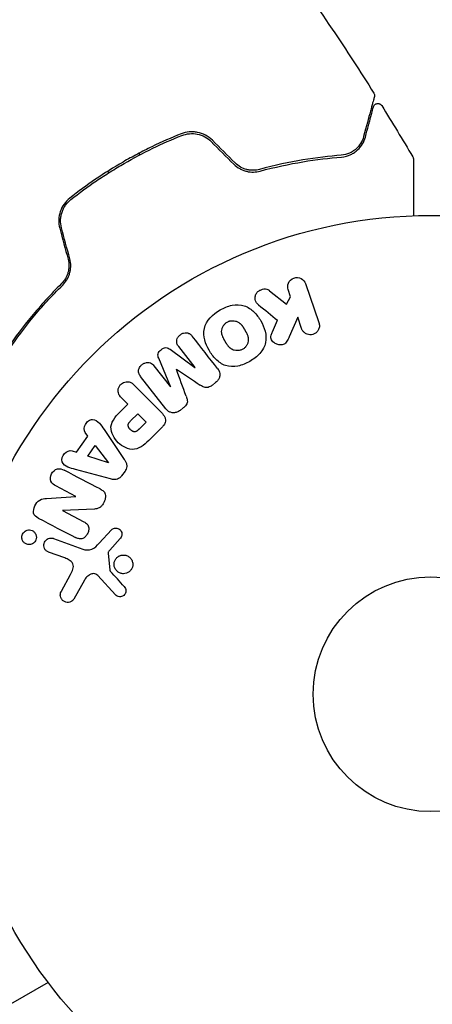
# Model space of a CAD drawing. Units: millimetres. Extents: x -5426 to 5928, y -4507 to 4323.
# Drawn here: x 2202 to 2248, y -611 to -502 of the extents above; entities that cross this region are included whole.
import ezdxf

# ---------------------------------------------------------------- set-up
doc = ezdxf.new("R2010")
doc.units = ezdxf.units.MM
doc.header["$LTSCALE"] = 20
doc.linetypes.add('HIDDEN', pattern=[9.525, 6.35, -3.175])
doc.layers.add('2d', color=230, linetype='Continuous')
doc.layers.add('EN-Free_Space_Hatch', color=10, linetype='HIDDEN')

msp = doc.modelspace()

# ---------------------------------------------------------------- hatches: boundary and pattern name
at = {"layer": 'EN-Free_Space_Hatch'}
h = msp.add_hatch(dxfattribs=at)
h.set_pattern_fill('ANSI31', color=256, scale=100, angle=123)
h.paths.add_polyline_path([(3730.85, 374.61), (4794.51, 988.72, 1), (3794.51, 2720.77), (2018.07, 1695.14, 0.416459), (1655.9, 322.49, 0.395085), (2073.18, -979.22), (2582.29, -1262.7), (2981.92, -2625.48, 1), (4901.1, -2062.68), (4501.47, -699.91, 0.170067)])
h.paths.add_polyline_path([(-2022.07, -92.33, 0.414214), (-2388.1, 1273.69, 0.414214), (-3754.12, 907.67), (-4803.13, -909.27, 0.414214), (-4437.1, -2275.29, 0.414214), (-3071.08, -1909.27)])

# ---------------------------------------------------------------- linework, layer by layer
at = {"layer": '2d'}
for p, q in [((2215.24, -516.82), (2215.14, -516.65)), ((2211.67, -518.65), (2211.77, -518.82)), ((2229.58, -531.87), (2231.44, -533.36)), ((2231.9, -532.53), (2231.63, -531.75)), ((2233.54, -531.09), (2235.03, -535.4)), ((2231.44, -533.36), (2231.9, -532.53)), ((2229.88, -536.41), (2230.44, -535.14)), ((2232.68, -534.8), (2231.74, -536.97)), ((2233.11, -536.06), (2232.68, -534.8)), ((2218.58, -538.36), (2221.32, -540.38)), ((2221.33, -540.37), (2219.52, -538.06)), ((2218.61, -542.49), (2217.31, -539.35)), ((2216.79, -540.19), (2218.6, -542.51)), ((2221.32, -540.38), (2221.33, -540.37)), ((2218.11, -544.95), (2215.31, -541.35)), ((2214.58, -542.3), (2217.54, -545.27)), ((2218.6, -542.51), (2218.61, -542.49)), ((2223.6, -542.05), (2223.27, -542.31)), ((2213.9, -544.42), (2213.18, -543.7)), ((2213.19, -545.14), (2213.9, -544.42)), ((2220.02, -544.85), (2219.68, -545.12)), ((2214.2, -546.29), (2214.99, -545.5)), ((2214.99, -545.5), (2215.91, -546.43)), ((2215.91, -546.43), (2215.19, -547.15)), ((2217.71, -546.96), (2216.41, -548.26)), ((2208.21, -549.75), (2209.49, -547.96)), ((2209.49, -547.96), (2209.19, -547.57)), ((2211.27, -547.24), (2213.51, -550.55)), ((2209.46, -550.17), (2210.3, -549)), ((2210.3, -549), (2211.77, -550.92)), ((2207.74, -549.6), (2208.21, -549.75)), ((2211.76, -550.94), (2209.46, -550.17)), ((2211.77, -550.92), (2211.76, -550.94)), ((2211.97, -552.71), (2208.11, -551.66)), ((2213.59, -551.83), (2213.21, -552.37)), ((2208.16, -554.64), (2205.94, -553.49)), ((2204.92, -554.87), (2208.15, -554.66)), ((2206.68, -556.22), (2209.03, -557.45)), ((2210.21, -556.04), (2206.69, -556.21)), ((2210.74, -559.81), (2212.11, -558.33)), ((2205.69, -559.29), (2208.92, -560.47)), ((2213.04, -559.32), (2211.91, -560.58)), ((2206.92, -561.46), (2205.14, -560.81)), ((2211.72, -560.94), (2211.92, -562.81)), ((2206.56, -565.12), (2207.57, -563.27)), ((2212.53, -565.55), (2210.57, -563.41)), ((2209.1, -563.9), (2207.93, -566.02)), ((2205.1, -608.47), (2200.94, -610.87)), ((2206.02, -609.67), (2206, -609.63)), ((2206.02, -609.67), (2206.03, -609.66))]:
    msp.add_line(p, q, dxfattribs=at)
for radius in [53, 13]:
    msp.add_circle((2247.4, -576.54), radius, dxfattribs=at)
for points, knots in [([(2230.82, -494.74), (2232.75, -497.43), (2234.64, -500.15), (2238.06, -505.24), (2239.59, -507.6), (2241.1, -509.99)], [0, 0, 0, 0, 10.001335, 10.001335, 18.519664, 18.519664, 18.519664, 18.519664]), ([(2241.1, -509.99), (2241.13, -510.03), (2241.15, -510.09), (2241.17, -510.19), (2241.18, -510.25), (2241.17, -510.33), (2241.16, -510.36), (2241.16, -510.39)], [0, 0, 0, 0, 0.1620246, 0.1620246, 0.3245698, 0.3245698, 0.4103895, 0.4103895, 0.4103895, 0.4103895]), ([(2241.16, -510.39), (2241.16, -510.39), (2241.16, -510.39), (2241.15, -510.41), (2241.15, -510.42), (2241.14, -510.44), (2241.14, -510.45), (2241.14, -510.45), (2241.14, -510.46), (2241.13, -510.48), (2241.12, -510.51), (2241.08, -510.66), (2241.03, -510.84), (2240.94, -511.21), (2240.9, -511.35), (2240.82, -511.65), (2240.77, -511.82), (2240.53, -512.74), (2240.27, -513.68), (2239.97, -514.81)], [0.02464336, 0.02464336, 0.02464336, 0.02464336, 0.03015026, 0.03015026, 0.03316528, 0.03316528, 0.03391904, 0.03391904, 0.0346728, 0.0346728, 0.03618031, 0.03618031, 0.03919533, 0.03919533, 0.04070285, 0.04070285, 0.04221036, 0.04221036, 0.04824041, 0.04824041, 0.04824041, 0.04824041]), ([(2241.06, -511.52), (2241.07, -511.5), (2241.07, -511.48), (2241.09, -511.44), (2241.1, -511.42), (2241.13, -511.37), (2241.15, -511.33), (2241.21, -511.27), (2241.24, -511.25), (2241.31, -511.2), (2241.35, -511.18), (2241.43, -511.16), (2241.47, -511.15), (2241.56, -511.14), (2241.6, -511.15), (2241.68, -511.16), (2241.72, -511.18), (2241.8, -511.21), (2241.83, -511.23), (2241.91, -511.3), (2241.94, -511.34), (2241.97, -511.38)], [0, 0, 0, 0, 0.059741, 0.059741, 0.118636, 0.118636, 0.2446, 0.2446, 0.370565, 0.370565, 0.496529, 0.496529, 0.622493, 0.622493, 0.748457, 0.748457, 0.874421, 0.874421, 1.000385, 1.000385, 1.158548, 1.158548, 1.158548, 1.158548]), ([(2240.17, -514.86), (2240.29, -514.39), (2240.4, -513.97), (2240.56, -513.4), (2240.6, -513.22), (2240.69, -512.89), (2240.73, -512.73), (2240.92, -512.03), (2241.01, -511.69), (2241.04, -511.59), (2241.04, -511.59), (2241.04, -511.58), (2241.04, -511.58), (2241.05, -511.57), (2241.05, -511.56), (2241.05, -511.54), (2241.06, -511.54), (2241.06, -511.52), (2241.06, -511.52), (2241.06, -511.52)], [0, 0, 0, 0, 0.00280724, 0.00280724, 0.00421086, 0.00421086, 0.00561448, 0.00561448, 0.01122897, 0.01122897, 0.01193078, 0.01193078, 0.01263259, 0.01263259, 0.01403621, 0.01403621, 0.01684345, 0.01684345, 0.02211228, 0.02211228, 0.02211228, 0.02211228]), ([(2223.25, -515.21), (2223.02, -514.99), (2222.76, -514.8), (2222.21, -514.5), (2221.91, -514.4), (2221.45, -514.31), (2221.3, -514.29), (2220.99, -514.27), (2220.84, -514.28), (2220.38, -514.32), (2220.09, -514.39), (2219.8, -514.5)], [0, 0, 0, 0, 0.000962618, 0.000962618, 0.001925236, 0.001925236, 0.002406545, 0.002406545, 0.002887854, 0.002887854, 0.003850472, 0.003850472, 0.003850472, 0.003850472]), ([(2219.88, -514.69), (2220.42, -514.48), (2221.01, -514.42), (2221.87, -514.59), (2222.15, -514.69), (2222.67, -514.97), (2222.9, -515.15), (2223.11, -515.36)], [0, 0, 0, 0, 0.001770151, 0.001770151, 0.002655226, 0.002655226, 0.003540301, 0.003540301, 0.003540301, 0.003540301]), ([(2219.8, -514.5), (2218.72, -514.94), (2217.64, -515.41), (2216.03, -516.19), (2215.49, -516.46), (2214.43, -517.03), (2213.9, -517.32), (2212.32, -518.23), (2211.31, -518.87), (2209.35, -520.2), (2208.4, -520.9), (2207.48, -521.62)], [0, 0, 0, 0, 0.0036116, 0.0036116, 0.0054174, 0.0054174, 0.0072232, 0.0072232, 0.01083479, 0.01083479, 0.01444639, 0.01444639, 0.01444639, 0.01444639]), ([(2207.6, -521.78), (2208.52, -521.05), (2209.47, -520.36), (2210.94, -519.36), (2211.44, -519.03), (2212.46, -518.39), (2212.98, -518.08), (2214.54, -517.18), (2215.59, -516.62), (2217.72, -515.59), (2218.79, -515.12), (2219.88, -514.69)], [0, 0, 0, 0, 0.0035954, 0.0035954, 0.00539309, 0.00539309, 0.00719079, 0.00719079, 0.01078619, 0.01078619, 0.01438158, 0.01438158, 0.01438158, 0.01438158]), ([(2239.97, -514.81), (2239.9, -515.09), (2239.78, -515.34), (2239.49, -515.8), (2239.32, -516.01), (2239.01, -516.28), (2238.9, -516.36), (2238.66, -516.52), (2238.53, -516.59), (2238.12, -516.76), (2237.82, -516.85), (2237.49, -516.87)], [0, 0, 0, 0, 0.001345717, 0.001345717, 0.002691433, 0.002691433, 0.003364292, 0.003364292, 0.00403715, 0.00403715, 0.005382867, 0.005382867, 0.005382867, 0.005382867]), ([(2237.51, -517.07), (2237.91, -517.04), (2238.25, -516.94), (2238.69, -516.73), (2238.83, -516.65), (2239.08, -516.48), (2239.2, -516.38), (2239.52, -516.08), (2239.7, -515.86), (2239.98, -515.39), (2240.09, -515.13), (2240.17, -514.86)], [0, 0, 0, 0, 0.001851544, 0.001851544, 0.002777316, 0.002777316, 0.003703088, 0.003703088, 0.005554632, 0.005554632, 0.007406175, 0.007406175, 0.007406175, 0.007406175]), ([(2228.47, -518.44), (2228.24, -518.5), (2228.01, -518.54), (2227.65, -518.54), (2227.53, -518.53), (2227.29, -518.51), (2227.16, -518.48), (2226.81, -518.39), (2226.57, -518.3), (2226.14, -518.05), (2225.94, -517.9), (2225.76, -517.72)], [0, 0, 0, 0, 0.000760497, 0.000760497, 0.001140745, 0.001140745, 0.001520994, 0.001520994, 0.002281491, 0.002281491, 0.003041988, 0.003041988, 0.003041988, 0.003041988]), ([(2237.49, -516.87), (2236.18, -516.98), (2234.76, -517.14), (2231.75, -517.65), (2230.15, -517.98), (2228.47, -518.44)], [0, 0, 0, 0, 0.00577336, 0.00577336, 0.01154671, 0.01154671, 0.01154671, 0.01154671]), ([(2228.52, -518.63), (2230.18, -518.19), (2231.75, -517.85), (2234.75, -517.35), (2236.18, -517.18), (2237.51, -517.07)], [0, 0, 0, 0, 0.00561537, 0.00561537, 0.01123074, 0.01123074, 0.01123074, 0.01123074]), ([(2245.41, -517.05), (2245.43, -517.09), (2245.45, -517.14), (2245.47, -517.22), (2245.47, -517.25), (2245.48, -517.28), (2245.48, -517.29), (2245.48, -517.3), (2245.48, -517.3), (2245.48, -517.3), (2245.48, -517.3), (2245.48, -517.3), (2245.48, -517.3), (2245.48, -517.3)], [0, 0, 0, 0, 0.1620367, 0.1620367, 0.2425207, 0.2425207, 0.2628468, 0.2628468, 0.264752, 0.264752, 0.2657518, 0.2657518, 0.2662518, 0.2662518, 0.2662518, 0.2662518]), ([(2245.48, -517.3), (2245.48, -517.3), (2245.48, -517.31), (2245.48, -517.32), (2245.48, -517.33), (2245.48, -517.35), (2245.48, -517.36), (2245.48, -517.36), (2245.48, -517.37), (2245.48, -517.42), (2245.48, -517.49), (2245.48, -517.7), (2245.48, -517.85), (2245.48, -518.12), (2245.48, -518.22), (2245.48, -518.43), (2245.48, -518.55), (2245.48, -519.15), (2245.48, -519.73), (2245.48, -520.73), (2245.48, -521.09), (2245.48, -521.83), (2245.48, -522.22), (2245.48, -522.93), (2245.48, -523.25), (2245.48, -523.57)], [0.03007316, 0.03007316, 0.03007316, 0.03007316, 0.0365021, 0.0365021, 0.04015231, 0.04015231, 0.04106486, 0.04106486, 0.04197741, 0.04197741, 0.04380252, 0.04380252, 0.04562762, 0.04562762, 0.04654017, 0.04654017, 0.04745273, 0.04745273, 0.05110294, 0.05110294, 0.05292804, 0.05292804, 0.05475315, 0.05475315, 0.05614683, 0.05614683, 0.05614683, 0.05614683]), ([(2225.61, -517.86), (2225.81, -518.06), (2226.03, -518.23), (2226.39, -518.42), (2226.52, -518.48), (2226.77, -518.58), (2226.9, -518.62), (2227.15, -518.68), (2227.28, -518.71), (2227.54, -518.74), (2227.67, -518.74), (2228.05, -518.73), (2228.29, -518.7), (2228.52, -518.63)], [0, 0, 0, 0, 0.000837423, 0.000837423, 0.001256134, 0.001256134, 0.001674846, 0.001674846, 0.002093557, 0.002093557, 0.002512269, 0.002512269, 0.003349692, 0.003349692, 0.003349692, 0.003349692]), ([(2207.48, -521.62), (2207, -522), (2206.63, -522.51), (2206.33, -523.39), (2206.27, -523.7), (2206.25, -524.34), (2206.29, -524.65), (2206.37, -524.96)], [0, 0, 0, 0, 0.001914168, 0.001914168, 0.002871252, 0.002871252, 0.003828336, 0.003828336, 0.003828336, 0.003828336]), ([(2206.56, -524.91), (2206.49, -524.62), (2206.45, -524.32), (2206.47, -523.89), (2206.48, -523.74), (2206.54, -523.45), (2206.57, -523.31), (2206.67, -523.03), (2206.72, -522.9), (2206.85, -522.64), (2206.93, -522.52), (2207.18, -522.16), (2207.38, -521.96), (2207.6, -521.78)], [0, 0, 0, 0, 0.000889055, 0.000889055, 0.001333583, 0.001333583, 0.00177811, 0.00177811, 0.002222638, 0.002222638, 0.002667165, 0.002667165, 0.00355622, 0.00355622, 0.00355622, 0.00355622]), ([(2207.29, -528.38), (2207.35, -528.63), (2207.38, -528.88), (2207.38, -529.26), (2207.37, -529.38), (2207.34, -529.63), (2207.31, -529.75), (2207.24, -529.99), (2207.2, -530.1), (2207.11, -530.32), (2207.05, -530.43), (2206.87, -530.74), (2206.72, -530.93), (2206.56, -531.09)], [0, 0, 0, 0, 0.000765347, 0.000765347, 0.00114802, 0.00114802, 0.001530694, 0.001530694, 0.001913367, 0.001913367, 0.00229604, 0.00229604, 0.003061387, 0.003061387, 0.003061387, 0.003061387]), ([(2206.7, -531.24), (2206.87, -531.06), (2207.02, -530.87), (2207.22, -530.55), (2207.28, -530.43), (2207.38, -530.2), (2207.43, -530.07), (2207.5, -529.82), (2207.53, -529.69), (2207.57, -529.42), (2207.58, -529.28), (2207.59, -528.87), (2207.55, -528.6), (2207.48, -528.33)], [0, 0, 0, 0, 0.000832155, 0.000832155, 0.001248232, 0.001248232, 0.001664309, 0.001664309, 0.002080386, 0.002080386, 0.002496464, 0.002496464, 0.003328618, 0.003328618, 0.003328618, 0.003328618]), ([(2231.63, -531.75), (2231.55, -531.52), (2231.56, -531.26), (2231.76, -530.78), (2231.98, -530.56), (2232.52, -530.37), (2232.83, -530.4), (2233.3, -530.65), (2233.46, -530.86), (2233.54, -531.09)], [0, 0, 0, 0, 0.25, 0.25, 0.5, 0.5, 0.75, 0.75, 1, 1, 1, 1]), ([(2206.56, -531.09), (2205.32, -532.32), (2204.23, -533.54), (2202.28, -535.89), (2201.43, -537.04), (2200.69, -538.12)], [0, 0, 0, 0, 0.00577336, 0.00577336, 0.01154671, 0.01154671, 0.01154671, 0.01154671]), ([(2200.85, -538.23), (2201.61, -537.14), (2202.47, -535.99), (2204.4, -533.64), (2205.48, -532.44), (2206.7, -531.24)], [0, 0, 0, 0, 0.00561537, 0.00561537, 0.01123074, 0.01123074, 0.01123074, 0.01123074]), ([(2228.36, -533.43), (2228.25, -533.35), (2228.15, -533.25), (2228.08, -533.14), (2228.03, -533.05), (2227.99, -532.95), (2227.97, -532.85), (2227.96, -532.75), (2227.96, -532.64), (2227.98, -532.53), (2228, -532.41), (2228.04, -532.29), (2228.11, -532.18), (2228.17, -532.08), (2228.25, -531.99), (2228.35, -531.91), (2228.44, -531.85), (2228.53, -531.8), (2228.63, -531.76), (2228.73, -531.72), (2228.84, -531.69), (2228.95, -531.68), (2229.06, -531.67), (2229.17, -531.68), (2229.26, -531.71), (2229.35, -531.73), (2229.44, -531.77), (2229.51, -531.82), (2229.53, -531.84), (2229.55, -531.85), (2229.58, -531.87)], [0, 0, 0, 0, 0.137001, 0.137001, 0.137001, 0.246393, 0.246393, 0.246393, 0.354986, 0.354986, 0.354986, 0.477177, 0.477177, 0.477177, 0.591071, 0.591071, 0.591071, 0.686744, 0.686744, 0.686744, 0.786579, 0.786579, 0.786579, 0.884953, 0.884953, 0.884953, 0.973899, 0.973899, 0.973899, 1, 1, 1, 1]), ([(2227.39, -539.69), (2226.97, -539.93), (2226.53, -540.12), (2225.61, -540.31), (2225.13, -540.3), (2224.3, -540.02), (2223.94, -539.76), (2223.34, -539.17), (2223.09, -538.83), (2222.68, -538.11), (2222.51, -537.73), (2222.31, -536.92), (2222.27, -536.49), (2222.55, -535.19), (2223.29, -534.47), (2224.11, -534)], [0, 0, 0, 0, 0.0625, 0.0625, 0.125, 0.125, 0.1875, 0.1875, 0.25, 0.25, 0.3125, 0.3125, 0.375, 0.375, 0.5, 0.5, 0.5, 0.5]), ([(2224.11, -534), (2224.52, -533.76), (2224.97, -533.58), (2225.88, -533.39), (2226.36, -533.4), (2227.19, -533.68), (2227.55, -533.93), (2228.14, -534.51), (2228.39, -534.85), (2228.8, -535.56), (2228.97, -535.95), (2229.18, -536.76), (2229.22, -537.19), (2229.04, -538.05), (2228.8, -538.47), (2228.18, -539.16), (2227.8, -539.45), (2227.39, -539.69)], [0.5, 0.5, 0.5, 0.5, 0.5625, 0.5625, 0.625, 0.625, 0.6875, 0.6875, 0.75, 0.75, 0.8125, 0.8125, 0.875, 0.875, 0.9375, 0.9375, 1, 1, 1, 1]), ([(2224.88, -535.34), (2224.93, -535.32), (2225, -535.28), (2225.08, -535.25), (2225.14, -535.24), (2225.16, -535.23), (2225.24, -535.21), (2225.29, -535.2), (2225.4, -535.19), (2225.46, -535.19), (2225.62, -535.19), (2225.72, -535.21), (2225.87, -535.25), (2225.92, -535.26), (2226.01, -535.3), (2226.06, -535.32), (2226.14, -535.37), (2226.2, -535.41), (2226.27, -535.46), (2226.3, -535.49), (2226.31, -535.5), (2226.32, -535.51), (2226.36, -535.55), (2226.41, -535.6), (2226.47, -535.67), (2226.49, -535.7), (2226.51, -535.72), (2226.52, -535.73), (2226.55, -535.77), (2226.59, -535.83), (2226.64, -535.9), (2226.66, -535.93), (2226.67, -535.95), (2226.68, -535.97), (2226.69, -535.99), (2226.71, -536.02), (2226.73, -536.06), (2226.74, -536.08), (2226.75, -536.09), (2226.76, -536.1), (2226.77, -536.12), (2226.79, -536.16), (2226.85, -536.26), (2226.87, -536.3), (2226.89, -536.33), (2226.9, -536.34), (2226.9, -536.34), (2226.9, -536.34), (2226.92, -536.37), (2226.93, -536.41), (2226.95, -536.44), (2226.96, -536.46), (2226.97, -536.47), (2226.97, -536.47), (2227, -536.52), (2227.03, -536.59), (2227.07, -536.67), (2227.08, -536.7), (2227.09, -536.72), (2227.09, -536.72), (2227.12, -536.78), (2227.15, -536.85), (2227.17, -536.93), (2227.18, -536.97), (2227.18, -536.99), (2227.19, -537), (2227.2, -537.06), (2227.21, -537.11), (2227.22, -537.21), (2227.22, -537.25), (2227.22, -537.4), (2227.21, -537.5), (2227.16, -537.65), (2227.15, -537.7), (2227.11, -537.79), (2227.09, -537.84), (2227.03, -537.93), (2226.99, -538), (2226.94, -538.07), (2226.91, -538.11), (2226.89, -538.13), (2226.79, -538.23), (2226.71, -538.29), (2226.61, -538.35)], [0.5005005, 0.5005005, 0.5005005, 0.5005005, 0.5161098, 0.5239145, 0.5239145, 0.5317192, 0.5317192, 0.5473285, 0.5473285, 0.5629379, 0.5629379, 0.5941566, 0.5941566, 0.609766, 0.609766, 0.6253754, 0.6253754, 0.6409847, 0.6487894, 0.6526917, 0.6526917, 0.6565941, 0.6565941, 0.6722034, 0.6800081, 0.6839105, 0.6839105, 0.6878128, 0.6878128, 0.7034222, 0.7112268, 0.7151292, 0.7151292, 0.7190315, 0.7190315, 0.7268362, 0.7307385, 0.7326897, 0.7326897, 0.7346409, 0.7346409, 0.7502502, 0.7502502, 0.7580549, 0.7619573, 0.7639084, 0.7639084, 0.7658596, 0.7658596, 0.7736643, 0.7775666, 0.7795178, 0.7795178, 0.781469, 0.781469, 0.7970783, 0.804883, 0.8087853, 0.8087853, 0.8126877, 0.8126877, 0.828297, 0.8361017, 0.8400041, 0.8400041, 0.8439064, 0.8439064, 0.8595158, 0.8595158, 0.8751251, 0.8751251, 0.9063438, 0.9063438, 0.9219532, 0.9219532, 0.9375626, 0.9375626, 0.9531719, 0.9609766, 0.9609766, 0.9687813, 0.9687813, 1, 1, 1, 1]), ([(2226.61, -538.35), (2226.56, -538.38), (2226.52, -538.4), (2226.41, -538.44), (2226.36, -538.46), (2226.25, -538.48), (2226.2, -538.49), (2226.09, -538.5), (2226.04, -538.51), (2225.88, -538.5), (2225.77, -538.49), (2225.62, -538.45), (2225.55, -538.42), (2225.48, -538.39), (2225.43, -538.37), (2225.41, -538.36), (2225.35, -538.32), (2225.29, -538.28), (2225.22, -538.23), (2225.19, -538.2), (2225.17, -538.19), (2225.16, -538.18), (2225.12, -538.14), (2225.07, -538.09), (2225.02, -538.02), (2224.99, -537.99), (2224.98, -537.97), (2224.97, -537.96), (2224.94, -537.92), (2224.9, -537.86), (2224.85, -537.79), (2224.83, -537.75), (2224.82, -537.73), (2224.81, -537.72), (2224.8, -537.72), (2224.79, -537.69), (2224.77, -537.66), (2224.75, -537.63), (2224.74, -537.61), (2224.73, -537.6), (2224.73, -537.59), (2224.72, -537.58), (2224.71, -537.56), (2224.69, -537.52), (2224.67, -537.49), (2224.66, -537.47), (2224.64, -537.43), (2224.62, -537.39), (2224.6, -537.36), (2224.59, -537.35), (2224.59, -537.34), (2224.59, -537.34), (2224.57, -537.31), (2224.55, -537.28), (2224.53, -537.25), (2224.52, -537.23), (2224.52, -537.22), (2224.49, -537.16), (2224.45, -537.09), (2224.42, -537.02), (2224.41, -536.99), (2224.4, -536.97), (2224.39, -536.96), (2224.37, -536.9), (2224.34, -536.83), (2224.32, -536.75), (2224.31, -536.72), (2224.31, -536.7), (2224.3, -536.69), (2224.29, -536.62), (2224.28, -536.58), (2224.27, -536.48), (2224.27, -536.43), (2224.27, -536.29), (2224.29, -536.19), (2224.33, -536.04), (2224.34, -535.99), (2224.38, -535.89), (2224.41, -535.85), (2224.46, -535.75), (2224.5, -535.69), (2224.55, -535.62), (2224.59, -535.58), (2224.61, -535.57), (2224.7, -535.46), (2224.79, -535.4), (2224.88, -535.34)], [0, 0, 0, 0, 0.0156406, 0.0156406, 0.0312813, 0.0312813, 0.0469219, 0.0469219, 0.0625626, 0.0625626, 0.0938438, 0.0938438, 0.1094845, 0.1173048, 0.1173048, 0.1251251, 0.1251251, 0.1407658, 0.1485861, 0.1524962, 0.1524962, 0.1564064, 0.1564064, 0.172047, 0.1798674, 0.1837775, 0.1837775, 0.1876877, 0.1876877, 0.2033283, 0.2111486, 0.2150588, 0.2170139, 0.2170139, 0.218969, 0.218969, 0.2267893, 0.2306994, 0.2326545, 0.2326545, 0.2346096, 0.2346096, 0.2424299, 0.2463401, 0.2463401, 0.2502502, 0.2502502, 0.2580706, 0.2619807, 0.2639358, 0.2639358, 0.2658909, 0.2658909, 0.2737112, 0.2776214, 0.2776214, 0.2815315, 0.2815315, 0.2971722, 0.3049925, 0.3089026, 0.3089026, 0.3128128, 0.3128128, 0.3284534, 0.3362738, 0.3401839, 0.3401839, 0.3440941, 0.3440941, 0.3597347, 0.3597347, 0.3753754, 0.3753754, 0.4066566, 0.4066566, 0.4222973, 0.4222973, 0.4379379, 0.4379379, 0.4535785, 0.4613989, 0.4613989, 0.4692192, 0.4692192, 0.5005005, 0.5005005, 0.5005005, 0.5005005]), ([(2235.03, -535.4), (2235.07, -535.52), (2235.09, -535.65), (2235.08, -535.77), (2235.08, -535.9), (2235.05, -536.03), (2234.99, -536.15), (2234.94, -536.26), (2234.87, -536.37), (2234.78, -536.46), (2234.69, -536.54), (2234.6, -536.6), (2234.49, -536.65), (2234.4, -536.69), (2234.29, -536.72), (2234.19, -536.74), (2234.09, -536.75), (2233.99, -536.74), (2233.89, -536.73), (2233.79, -536.71), (2233.69, -536.67), (2233.61, -536.63), (2233.51, -536.58), (2233.42, -536.51), (2233.35, -536.44), (2233.27, -536.36), (2233.2, -536.26), (2233.15, -536.16), (2233.14, -536.13), (2233.13, -536.09), (2233.11, -536.06)], [0, 0, 0, 0, 0.125499, 0.125499, 0.125499, 0.251629, 0.251629, 0.251629, 0.369238, 0.369238, 0.369238, 0.472705, 0.472705, 0.472705, 0.56563, 0.56563, 0.56563, 0.655478, 0.655478, 0.655478, 0.749078, 0.749078, 0.749078, 0.851455, 0.851455, 0.851455, 0.96528, 0.96528, 0.96528, 1, 1, 1, 1]), ([(2219.52, -538.06), (2219.44, -537.95), (2219.36, -537.83), (2219.32, -537.7), (2219.3, -537.61), (2219.29, -537.53), (2219.3, -537.44), (2219.31, -537.35), (2219.33, -537.26), (2219.37, -537.17), (2219.41, -537.08), (2219.46, -536.99), (2219.53, -536.91), (2219.6, -536.83), (2219.69, -536.75), (2219.78, -536.69), (2219.87, -536.63), (2219.97, -536.59), (2220.07, -536.56), (2220.18, -536.53), (2220.29, -536.51), (2220.39, -536.52), (2220.49, -536.52), (2220.58, -536.55), (2220.66, -536.59), (2220.75, -536.63), (2220.83, -536.7), (2220.9, -536.77), (2220.94, -536.81), (2220.98, -536.85), (2221.01, -536.9)], [0, 0, 0, 0, 0.149557, 0.149557, 0.149557, 0.240892, 0.240892, 0.240892, 0.331834, 0.331834, 0.331834, 0.428634, 0.428634, 0.428634, 0.53396, 0.53396, 0.53396, 0.633918, 0.633918, 0.633918, 0.73669, 0.73669, 0.73669, 0.833499, 0.833499, 0.833499, 0.94118, 0.94118, 0.94118, 1, 1, 1, 1]), ([(2231.74, -536.97), (2231.67, -537.14), (2231.59, -537.31), (2231.49, -537.47), (2231.45, -537.54), (2231.4, -537.61), (2231.34, -537.67), (2231.29, -537.71), (2231.23, -537.76), (2231.17, -537.79), (2231.11, -537.82), (2231.04, -537.85), (2230.97, -537.86), (2230.88, -537.88), (2230.78, -537.87), (2230.69, -537.86), (2230.55, -537.85), (2230.41, -537.81), (2230.29, -537.75), (2230.17, -537.69), (2230.05, -537.61), (2229.95, -537.52), (2229.89, -537.45), (2229.83, -537.38), (2229.78, -537.3), (2229.75, -537.23), (2229.73, -537.15), (2229.72, -537.08), (2229.71, -536.98), (2229.72, -536.89), (2229.75, -536.79), (2229.78, -536.66), (2229.83, -536.54), (2229.88, -536.41)], [0, 0, 0, 0, 0.15747, 0.15747, 0.15747, 0.224864, 0.224864, 0.224864, 0.280831, 0.280831, 0.280831, 0.337178, 0.337178, 0.337178, 0.4143, 0.4143, 0.4143, 0.530418, 0.530418, 0.530418, 0.649048, 0.649048, 0.649048, 0.732954, 0.732954, 0.732954, 0.801253, 0.801253, 0.801253, 0.885427, 0.885427, 0.885427, 1, 1, 1, 1]), ([(2217.31, -539.35), (2217.25, -539.19), (2217.2, -539.02), (2217.29, -538.67), (2217.43, -538.52), (2217.74, -538.28), (2217.92, -538.18), (2218.29, -538.17), (2218.44, -538.26), (2218.58, -538.36)], [0, 0, 0, 0, 0.25, 0.25, 0.5, 0.5, 0.75, 0.75, 1, 1, 1, 1]), ([(2215.31, -541.35), (2215.22, -541.24), (2215.14, -541.13), (2215.1, -540.99), (2215.08, -540.92), (2215.07, -540.83), (2215.08, -540.75), (2215.08, -540.66), (2215.1, -540.58), (2215.14, -540.5), (2215.17, -540.41), (2215.22, -540.33), (2215.28, -540.25), (2215.34, -540.16), (2215.42, -540.09), (2215.51, -540.02), (2215.6, -539.96), (2215.69, -539.91), (2215.79, -539.88), (2215.89, -539.84), (2216, -539.82), (2216.1, -539.82), (2216.21, -539.82), (2216.31, -539.83), (2216.4, -539.87), (2216.48, -539.9), (2216.55, -539.95), (2216.61, -540), (2216.68, -540.06), (2216.74, -540.12), (2216.79, -540.19)], [0, 0, 0, 0, 0.149412, 0.149412, 0.149412, 0.234669, 0.234669, 0.234669, 0.319552, 0.319552, 0.319552, 0.409122, 0.409122, 0.409122, 0.510496, 0.510496, 0.510496, 0.610839, 0.610839, 0.610839, 0.713767, 0.713767, 0.713767, 0.817551, 0.817551, 0.817551, 0.907085, 0.907085, 0.907085, 1, 1, 1, 1]), ([(2223.82, -540.49), (2223.91, -540.61), (2223.99, -540.74), (2224.03, -540.89), (2224.06, -540.99), (2224.08, -541.11), (2224.07, -541.22), (2224.07, -541.34), (2224.04, -541.45), (2223.99, -541.56), (2223.95, -541.67), (2223.88, -541.77), (2223.81, -541.86), (2223.75, -541.93), (2223.68, -541.99), (2223.6, -542.05)], [0, 0, 0, 0, 0.270608, 0.270608, 0.270608, 0.467141, 0.467141, 0.467141, 0.66447, 0.66447, 0.66447, 0.851846, 0.851846, 0.851846, 1, 1, 1, 1]), ([(2213.18, -543.7), (2213.07, -543.59), (2212.97, -543.47), (2212.9, -543.33), (2212.86, -543.24), (2212.83, -543.15), (2212.82, -543.05), (2212.81, -542.95), (2212.82, -542.84), (2212.84, -542.74), (2212.87, -542.63), (2212.91, -542.53), (2212.97, -542.44), (2213.03, -542.34), (2213.1, -542.25), (2213.19, -542.18), (2213.26, -542.12), (2213.35, -542.07), (2213.43, -542.03), (2213.53, -541.99), (2213.63, -541.96), (2213.72, -541.95), (2213.83, -541.93), (2213.94, -541.94), (2214.04, -541.96), (2214.13, -541.98), (2214.22, -542.02), (2214.29, -542.07), (2214.4, -542.14), (2214.49, -542.22), (2214.58, -542.3)], [0, 0, 0, 0, 0.150582, 0.150582, 0.150582, 0.244297, 0.244297, 0.244297, 0.338108, 0.338108, 0.338108, 0.43157, 0.43157, 0.43157, 0.526276, 0.526276, 0.526276, 0.608642, 0.608642, 0.608642, 0.696468, 0.696468, 0.696468, 0.792269, 0.792269, 0.792269, 0.881826, 0.881826, 0.881826, 1, 1, 1, 1]), ([(2223.27, -542.31), (2223.16, -542.4), (2223.04, -542.48), (2222.91, -542.53), (2222.84, -542.56), (2222.76, -542.59), (2222.68, -542.6), (2222.6, -542.61), (2222.51, -542.6), (2222.44, -542.59), (2222.3, -542.55), (2222.18, -542.49), (2222.06, -542.41), (2222.01, -542.38), (2221.95, -542.34), (2221.9, -542.31)], [0, 0, 0, 0, 0.262144, 0.262144, 0.262144, 0.418954, 0.418954, 0.418954, 0.577827, 0.577827, 0.577827, 0.864518, 0.864518, 0.864518, 1, 1, 1, 1]), ([(2220.34, -543.53), (2220.38, -543.64), (2220.43, -543.76), (2220.45, -543.89), (2220.47, -543.98), (2220.49, -544.07), (2220.48, -544.16), (2220.47, -544.24), (2220.45, -544.31), (2220.42, -544.38), (2220.39, -544.46), (2220.33, -544.54), (2220.27, -544.61), (2220.2, -544.7), (2220.11, -544.78), (2220.02, -544.85)], [0, 0, 0, 0, 0.262214, 0.262214, 0.262214, 0.45352, 0.45352, 0.45352, 0.59911, 0.59911, 0.59911, 0.778355, 0.778355, 0.778355, 1, 1, 1, 1]), ([(2219.68, -545.12), (2219.57, -545.2), (2219.46, -545.27), (2219.33, -545.31), (2219.21, -545.36), (2219.08, -545.39), (2218.95, -545.39), (2218.84, -545.39), (2218.73, -545.37), (2218.62, -545.33), (2218.52, -545.3), (2218.43, -545.24), (2218.34, -545.18), (2218.26, -545.11), (2218.18, -545.03), (2218.11, -544.95)], [0, 0, 0, 0, 0.211935, 0.211935, 0.211935, 0.42554, 0.42554, 0.42554, 0.616183, 0.616183, 0.616183, 0.804578, 0.804578, 0.804578, 1, 1, 1, 1]), ([(2216.41, -548.26), (2216.15, -548.52), (2215.89, -548.78), (2215.3, -549.21), (2214.97, -549.39), (2214.27, -549.47), (2213.94, -549.38), (2213.34, -549.11), (2213.07, -548.92), (2212.61, -548.47), (2212.41, -548.21), (2212.12, -547.62), (2212.01, -547.29), (2212.06, -546.59), (2212.23, -546.25), (2212.67, -545.66), (2212.93, -545.4), (2213.19, -545.14)], [0, 0, 0, 0, 0.125, 0.125, 0.25, 0.25, 0.375, 0.375, 0.5, 0.5, 0.625, 0.625, 0.75, 0.75, 0.875, 0.875, 1, 1, 1, 1]), ([(2217.54, -545.27), (2217.67, -545.4), (2217.8, -545.55), (2217.9, -545.72), (2217.96, -545.82), (2218.01, -545.92), (2218.04, -546.03), (2218.06, -546.12), (2218.07, -546.21), (2218.06, -546.3), (2218.05, -546.4), (2218.02, -546.49), (2217.98, -546.58), (2217.93, -546.69), (2217.86, -546.79), (2217.78, -546.88), (2217.76, -546.91), (2217.73, -546.94), (2217.71, -546.96)], [0, 0, 0, 0, 0.31317, 0.31317, 0.31317, 0.49167, 0.49167, 0.49167, 0.632378, 0.632378, 0.632378, 0.773792, 0.773792, 0.773792, 0.946691, 0.946691, 0.946691, 1, 1, 1, 1]), ([(2209.19, -547.57), (2209.01, -547.33), (2209.05, -546.96), (2209.3, -546.52), (2209.41, -546.38), (2209.68, -546.18), (2209.84, -546.13), (2210.3, -546.13), (2210.56, -546.31), (2210.94, -546.75), (2211.1, -546.99), (2211.27, -547.24)], [0, 0, 0, 0, 0.25, 0.25, 0.375, 0.375, 0.5, 0.5, 0.75, 0.75, 1, 1, 1, 1]), ([(2215.19, -547.15), (2215.17, -547.17), (2215.14, -547.21), (2215.11, -547.23), (2215.09, -547.25), (2215.09, -547.25), (2215.08, -547.26), (2215.08, -547.26), (2215.06, -547.28), (2215.03, -547.31), (2215, -547.33), (2214.98, -547.34), (2214.97, -547.35), (2214.97, -547.35), (2214.94, -547.38), (2214.91, -547.4), (2214.88, -547.42), (2214.86, -547.43), (2214.85, -547.44), (2214.79, -547.47), (2214.74, -547.48), (2214.68, -547.49), (2214.64, -547.49), (2214.61, -547.49), (2214.58, -547.48), (2214.57, -547.48), (2214.54, -547.47), (2214.5, -547.46), (2214.47, -547.45), (2214.45, -547.44), (2214.44, -547.44), (2214.41, -547.42), (2214.39, -547.41), (2214.35, -547.39), (2214.33, -547.37), (2214.28, -547.33), (2214.24, -547.31), (2214.19, -547.26), (2214.18, -547.24), (2214.15, -547.21), (2214.13, -547.2), (2214.1, -547.16), (2214.08, -547.13), (2214.06, -547.11), (2214.05, -547.09), (2214.04, -547.08), (2214.02, -547.05), (2214.01, -547.02), (2213.99, -546.99), (2213.98, -546.97), (2213.98, -546.96), (2213.96, -546.93), (2213.95, -546.89), (2213.94, -546.86), (2213.94, -546.84), (2213.94, -546.83), (2213.93, -546.79), (2213.93, -546.77), (2213.94, -546.72), (2213.94, -546.69), (2213.95, -546.65), (2213.96, -546.61), (2213.98, -546.58), (2213.99, -546.55), (2214, -546.54), (2214.02, -546.51), (2214.04, -546.48), (2214.06, -546.45), (2214.07, -546.43), (2214.08, -546.42), (2214.12, -546.37), (2214.16, -546.33), (2214.2, -546.29)], [0, 0, 0, 0, 0.03125, 0.046875, 0.054688, 0.058594, 0.058594, 0.0625, 0.0625, 0.09375, 0.109375, 0.117188, 0.117188, 0.125, 0.125, 0.15625, 0.171875, 0.171875, 0.1875, 0.1875, 0.25, 0.25, 0.28125, 0.296875, 0.296875, 0.3125, 0.3125, 0.34375, 0.359375, 0.359375, 0.375, 0.375, 0.40625, 0.40625, 0.4375, 0.4375, 0.5, 0.5, 0.53125, 0.53125, 0.5625, 0.5625, 0.59375, 0.609375, 0.609375, 0.625, 0.625, 0.65625, 0.671875, 0.671875, 0.6875, 0.6875, 0.71875, 0.734375, 0.734375, 0.75, 0.75, 0.78125, 0.78125, 0.8125, 0.8125, 0.84375, 0.859375, 0.859375, 0.875, 0.875, 0.90625, 0.921875, 0.921875, 0.9375, 0.9375, 1, 1, 1, 1]), ([(2208.11, -551.66), (2207.82, -551.59), (2207.54, -551.51), (2206.99, -551.29), (2206.74, -551.11), (2206.54, -550.53), (2206.68, -550.16), (2207.12, -549.66), (2207.46, -549.5), (2207.74, -549.6)], [0, 0, 0, 0, 0.25, 0.25, 0.5, 0.5, 0.75, 0.75, 1, 1, 1, 1]), ([(2205.94, -553.49), (2205.72, -553.37), (2205.5, -553.22), (2205.3, -552.72), (2205.34, -552.41), (2205.6, -551.88), (2205.84, -551.66), (2206.37, -551.53), (2206.63, -551.62), (2206.85, -551.74)], [0, 0, 0, 0, 0.25, 0.25, 0.5, 0.5, 0.75, 0.75, 1, 1, 1, 1]), ([(2213.51, -550.55), (2213.57, -550.64), (2213.63, -550.74), (2213.68, -550.84), (2213.73, -550.95), (2213.77, -551.06), (2213.78, -551.18), (2213.79, -551.28), (2213.78, -551.38), (2213.76, -551.47), (2213.74, -551.56), (2213.7, -551.66), (2213.65, -551.74), (2213.64, -551.77), (2213.62, -551.81), (2213.59, -551.83)], [0, 0, 0, 0, 0.258514, 0.258514, 0.258514, 0.521139, 0.521139, 0.521139, 0.723781, 0.723781, 0.723781, 0.926502, 0.926502, 0.926502, 1, 1, 1, 1]), ([(2213.21, -552.37), (2213.15, -552.45), (2213.08, -552.53), (2213, -552.59), (2212.92, -552.65), (2212.83, -552.7), (2212.74, -552.73), (2212.65, -552.76), (2212.56, -552.78), (2212.47, -552.78), (2212.3, -552.79), (2212.13, -552.75), (2211.97, -552.71)], [0, 0, 0, 0, 0.210571, 0.210571, 0.210571, 0.422328, 0.422328, 0.422328, 0.621156, 0.621156, 0.621156, 1, 1, 1, 1]), ([(2210.84, -553.82), (2210.97, -553.89), (2211.11, -553.97), (2211.22, -554.08), (2211.28, -554.13), (2211.33, -554.2), (2211.36, -554.28), (2211.4, -554.35), (2211.43, -554.44), (2211.43, -554.53), (2211.44, -554.63), (2211.43, -554.75), (2211.41, -554.86), (2211.37, -555.04), (2211.3, -555.22), (2211.21, -555.38), (2211.14, -555.5), (2211.06, -555.62), (2210.97, -555.72), (2210.9, -555.79), (2210.82, -555.86), (2210.74, -555.9), (2210.65, -555.95), (2210.56, -555.98), (2210.47, -556), (2210.38, -556.02), (2210.29, -556.03), (2210.21, -556.04)], [0, 0, 0, 0, 0.1575, 0.1575, 0.1575, 0.241033, 0.241033, 0.241033, 0.325709, 0.325709, 0.325709, 0.429473, 0.429473, 0.429473, 0.603377, 0.603377, 0.603377, 0.728155, 0.728155, 0.728155, 0.821685, 0.821685, 0.821685, 0.914881, 0.914881, 0.914881, 1, 1, 1, 1]), ([(2203.99, -557.04), (2203.77, -556.93), (2203.54, -556.77), (2203.42, -556.25), (2203.51, -555.95), (2203.75, -555.43), (2203.93, -555.18), (2204.4, -554.91), (2204.67, -554.89), (2204.92, -554.87)], [0, 0, 0, 0, 0.25, 0.25, 0.5, 0.5, 0.75, 0.75, 1, 1, 1, 1]), ([(2209.03, -557.45), (2209.16, -557.52), (2209.29, -557.59), (2209.4, -557.7), (2209.45, -557.76), (2209.5, -557.82), (2209.53, -557.89), (2209.56, -557.96), (2209.58, -558.04), (2209.59, -558.13), (2209.6, -558.23), (2209.59, -558.34), (2209.56, -558.44), (2209.53, -558.57), (2209.48, -558.7), (2209.42, -558.82), (2209.35, -558.93), (2209.26, -559.04), (2209.17, -559.13), (2209.1, -559.2), (2209.02, -559.25), (2208.93, -559.29), (2208.86, -559.32), (2208.78, -559.35), (2208.71, -559.35), (2208.62, -559.36), (2208.52, -559.35), (2208.44, -559.32), (2208.33, -559.29), (2208.22, -559.25), (2208.12, -559.19)], [0, 0, 0, 0, 0.149047, 0.149047, 0.149047, 0.224258, 0.224258, 0.224258, 0.300011, 0.300011, 0.300011, 0.394683, 0.394683, 0.394683, 0.514913, 0.514913, 0.514913, 0.635701, 0.635701, 0.635701, 0.72283, 0.72283, 0.72283, 0.796261, 0.796261, 0.796261, 0.886016, 0.886016, 0.886016, 1, 1, 1, 1]), ([(2202.18, -559.17), (2202.17, -559.09), (2202.19, -559.01), (2202.21, -558.94), (2202.23, -558.86), (2202.26, -558.79), (2202.31, -558.72), (2202.35, -558.66), (2202.4, -558.6), (2202.46, -558.55), (2202.52, -558.5), (2202.59, -558.46), (2202.66, -558.43), (2202.74, -558.39), (2202.82, -558.37), (2202.9, -558.36), (2202.99, -558.35), (2203.09, -558.36), (2203.17, -558.38), (2203.27, -558.4), (2203.37, -558.45), (2203.45, -558.5), (2203.54, -558.57), (2203.61, -558.65), (2203.67, -558.74), (2203.73, -558.83), (2203.77, -558.93), (2203.78, -559.04), (2203.79, -559.08), (2203.79, -559.12), (2203.79, -559.16)], [0, 0, 0, 0, 0.0433665, 0.0433665, 0.0433665, 0.0868094, 0.0868094, 0.0868094, 0.1295054, 0.1295054, 0.1295054, 0.1746613, 0.1746613, 0.1746613, 0.2253036, 0.2253036, 0.2253036, 0.2831823, 0.2831823, 0.2831823, 0.3477345, 0.3477345, 0.3477345, 0.4147773, 0.4147773, 0.4147773, 0.4773892, 0.4773892, 0.4773892, 0.5, 0.5, 0.5, 0.5]), ([(2203.79, -559.16), (2203.79, -559.21), (2203.79, -559.27), (2203.78, -559.32), (2203.76, -559.4), (2203.73, -559.48), (2203.69, -559.56), (2203.65, -559.63), (2203.61, -559.69), (2203.55, -559.74), (2203.5, -559.8), (2203.43, -559.84), (2203.36, -559.88), (2203.29, -559.92), (2203.21, -559.95), (2203.13, -559.96), (2203.04, -559.98), (2202.95, -559.98), (2202.86, -559.97), (2202.77, -559.95), (2202.67, -559.92), (2202.58, -559.87), (2202.49, -559.82), (2202.41, -559.75), (2202.34, -559.66), (2202.28, -559.58), (2202.23, -559.48), (2202.2, -559.37), (2202.19, -559.31), (2202.18, -559.24), (2202.18, -559.17)], [0.5, 0.5, 0.5, 0.5, 0.5308264, 0.5308264, 0.5308264, 0.5764939, 0.5764939, 0.5764939, 0.619222, 0.619222, 0.619222, 0.6634255, 0.6634255, 0.6634255, 0.7123401, 0.7123401, 0.7123401, 0.7680844, 0.7680844, 0.7680844, 0.8308981, 0.8308981, 0.8308981, 0.8977418, 0.8977418, 0.8977418, 0.9621491, 0.9621491, 0.9621491, 1, 1, 1, 1]), ([(2212.11, -558.33), (2212.15, -558.29), (2212.2, -558.25), (2212.25, -558.22), (2212.3, -558.2), (2212.36, -558.18), (2212.41, -558.17), (2212.5, -558.15), (2212.59, -558.15), (2212.67, -558.16), (2212.75, -558.18), (2212.83, -558.2), (2212.91, -558.24), (2212.99, -558.29), (2213.06, -558.35), (2213.11, -558.42), (2213.16, -558.48), (2213.2, -558.56), (2213.22, -558.63), (2213.25, -558.71), (2213.26, -558.8), (2213.25, -558.89), (2213.25, -558.95), (2213.23, -559.01), (2213.21, -559.06), (2213.18, -559.13), (2213.14, -559.2), (2213.09, -559.26), (2213.08, -559.28), (2213.06, -559.3), (2213.04, -559.32)], [0, 0, 0, 0, 0.082221, 0.082221, 0.082221, 0.163511, 0.163511, 0.163511, 0.287426, 0.287426, 0.287426, 0.413061, 0.413061, 0.413061, 0.546586, 0.546586, 0.546586, 0.661904, 0.661904, 0.661904, 0.780544, 0.780544, 0.780544, 0.862621, 0.862621, 0.862621, 0.966358, 0.966358, 0.966358, 1, 1, 1, 1]), ([(2205.14, -560.81), (2205.05, -560.77), (2204.96, -560.72), (2204.88, -560.65), (2204.8, -560.59), (2204.74, -560.5), (2204.69, -560.4), (2204.65, -560.31), (2204.62, -560.21), (2204.61, -560.11), (2204.61, -560.02), (2204.62, -559.92), (2204.64, -559.84), (2204.66, -559.76), (2204.7, -559.68), (2204.74, -559.61), (2204.79, -559.54), (2204.84, -559.49), (2204.9, -559.44), (2204.96, -559.38), (2205.03, -559.34), (2205.1, -559.31), (2205.18, -559.28), (2205.26, -559.26), (2205.34, -559.25), (2205.44, -559.24), (2205.53, -559.25), (2205.62, -559.27), (2205.64, -559.28), (2205.67, -559.28), (2205.69, -559.29)], [0, 0, 0, 0, 0.128283, 0.128283, 0.128283, 0.257197, 0.257197, 0.257197, 0.376438, 0.376438, 0.376438, 0.47937, 0.47937, 0.47937, 0.570293, 0.570293, 0.570293, 0.657943, 0.657943, 0.657943, 0.74995, 0.74995, 0.74995, 0.851832, 0.851832, 0.851832, 0.966572, 0.966572, 0.966572, 1, 1, 1, 1]), ([(2208.92, -560.47), (2209.23, -560.58), (2209.58, -560.63), (2210.23, -560.37), (2210.49, -560.09), (2210.74, -559.81)], [0, 0, 0, 0, 0.5, 0.5, 1, 1, 1, 1]), ([(2211.91, -560.58), (2211.89, -560.61), (2211.86, -560.64), (2211.84, -560.67), (2211.8, -560.7), (2211.77, -560.74), (2211.75, -560.78), (2211.74, -560.81), (2211.73, -560.84), (2211.72, -560.87), (2211.72, -560.89), (2211.72, -560.92), (2211.72, -560.94)], [0, 0, 0, 0, 0.271486, 0.271486, 0.271486, 0.613888, 0.613888, 0.613888, 0.826923, 0.826923, 0.826923, 1, 1, 1, 1]), ([(2212.4, -562.41), (2212.38, -562.3), (2212.37, -562.19), (2212.38, -562.08), (2212.39, -561.97), (2212.41, -561.86), (2212.46, -561.76), (2212.5, -561.66), (2212.56, -561.57), (2212.63, -561.48), (2212.7, -561.4), (2212.78, -561.33), (2212.87, -561.28), (2212.96, -561.22), (2213.06, -561.18), (2213.16, -561.16), (2213.28, -561.13), (2213.39, -561.12), (2213.5, -561.13), (2213.62, -561.14), (2213.74, -561.17), (2213.85, -561.22), (2213.96, -561.28), (2214.07, -561.35), (2214.16, -561.44), (2214.24, -561.53), (2214.32, -561.64), (2214.37, -561.76), (2214.39, -561.81), (2214.4, -561.86), (2214.42, -561.91)], [0, 0, 0, 0, 0.0492127, 0.0492127, 0.0492127, 0.0985629, 0.0985629, 0.0985629, 0.1461901, 0.1461901, 0.1461901, 0.1936729, 0.1936729, 0.1936729, 0.2434261, 0.2434261, 0.2434261, 0.2970519, 0.2970519, 0.2970519, 0.3548805, 0.3548805, 0.3548805, 0.415485, 0.415485, 0.415485, 0.4757831, 0.4757831, 0.4757831, 0.5, 0.5, 0.5, 0.5]), ([(2207.57, -563.27), (2207.67, -563.09), (2207.77, -562.9), (2207.89, -562.5), (2207.9, -562.28), (2207.74, -561.92), (2207.58, -561.79), (2207.27, -561.6), (2207.1, -561.52), (2206.92, -561.46)], [0, 0, 0, 0, 0.25, 0.25, 0.5, 0.5, 0.75, 0.75, 1, 1, 1, 1]), ([(2214.42, -561.91), (2214.43, -561.98), (2214.44, -562.06), (2214.45, -562.13), (2214.45, -562.24), (2214.43, -562.36), (2214.4, -562.47), (2214.37, -562.58), (2214.32, -562.68), (2214.25, -562.76), (2214.19, -562.85), (2214.11, -562.93), (2214.03, -562.99), (2213.94, -563.05), (2213.85, -563.11), (2213.75, -563.14), (2213.64, -563.18), (2213.53, -563.2), (2213.42, -563.2), (2213.3, -563.2), (2213.18, -563.18), (2213.07, -563.14), (2212.95, -563.1), (2212.84, -563.04), (2212.75, -562.96), (2212.65, -562.87), (2212.57, -562.77), (2212.5, -562.66), (2212.46, -562.58), (2212.43, -562.5), (2212.4, -562.41)], [0.5, 0.5, 0.5, 0.5, 0.5325, 0.5325, 0.5325, 0.5843306, 0.5843306, 0.5843306, 0.6325858, 0.6325858, 0.6325858, 0.6798809, 0.6798809, 0.6798809, 0.7287596, 0.7287596, 0.7287596, 0.781079, 0.781079, 0.781079, 0.8376169, 0.8376169, 0.8376169, 0.8975665, 0.8975665, 0.8975665, 0.9583179, 0.9583179, 0.9583179, 1, 1, 1, 1]), ([(2210.57, -563.41), (2210.51, -563.34), (2210.44, -563.29), (2210.36, -563.25), (2210.28, -563.21), (2210.2, -563.19), (2210.11, -563.19), (2210.04, -563.19), (2209.97, -563.21), (2209.9, -563.23), (2209.78, -563.26), (2209.67, -563.32), (2209.57, -563.39), (2209.43, -563.49), (2209.29, -563.62), (2209.19, -563.77), (2209.16, -563.81), (2209.13, -563.86), (2209.1, -563.9)], [0, 0, 0, 0, 0.155271, 0.155271, 0.155271, 0.300602, 0.300602, 0.300602, 0.425017, 0.425017, 0.425017, 0.625972, 0.625972, 0.625972, 0.919161, 0.919161, 0.919161, 1, 1, 1, 1]), ([(2211.92, -562.81), (2211.92, -562.83), (2211.92, -562.85), (2211.93, -562.87), (2211.94, -562.88), (2211.95, -562.9), (2211.96, -562.91)], [0, 0, 0, 0, 0.529214, 0.529214, 0.529214, 1, 1, 1, 1]), ([(2213.51, -564.63), (2213.56, -564.69), (2213.61, -564.76), (2213.65, -564.84), (2213.67, -564.9), (2213.69, -564.97), (2213.69, -565.03), (2213.7, -565.1), (2213.69, -565.17), (2213.68, -565.24), (2213.66, -565.31), (2213.64, -565.37), (2213.6, -565.43), (2213.57, -565.49), (2213.52, -565.55), (2213.46, -565.6), (2213.41, -565.64), (2213.35, -565.68), (2213.3, -565.7), (2213.23, -565.73), (2213.16, -565.75), (2213.09, -565.75), (2213.01, -565.76), (2212.92, -565.76), (2212.84, -565.74), (2212.76, -565.72), (2212.68, -565.68), (2212.62, -565.63), (2212.58, -565.6), (2212.55, -565.58), (2212.53, -565.55)], [0, 0, 0, 0, 0.121966, 0.121966, 0.121966, 0.214779, 0.214779, 0.214779, 0.307643, 0.307643, 0.307643, 0.401902, 0.401902, 0.401902, 0.50199, 0.50199, 0.50199, 0.594015, 0.594015, 0.594015, 0.695052, 0.695052, 0.695052, 0.816614, 0.816614, 0.816614, 0.940808, 0.940808, 0.940808, 1, 1, 1, 1]), ([(2207.93, -566.02), (2207.9, -566.08), (2207.85, -566.13), (2207.8, -566.18), (2207.75, -566.22), (2207.69, -566.26), (2207.63, -566.29), (2207.54, -566.33), (2207.44, -566.36), (2207.34, -566.37), (2207.24, -566.38), (2207.14, -566.37), (2207.04, -566.35), (2206.94, -566.32), (2206.83, -566.27), (2206.74, -566.2), (2206.67, -566.14), (2206.6, -566.06), (2206.55, -565.97), (2206.49, -565.89), (2206.45, -565.79), (2206.44, -565.68), (2206.42, -565.61), (2206.42, -565.54), (2206.44, -565.46), (2206.45, -565.37), (2206.48, -565.28), (2206.52, -565.2), (2206.53, -565.17), (2206.55, -565.14), (2206.56, -565.12)], [0, 0, 0, 0, 0.078905, 0.078905, 0.078905, 0.156895, 0.156895, 0.156895, 0.278767, 0.278767, 0.278767, 0.402824, 0.402824, 0.402824, 0.540222, 0.540222, 0.540222, 0.661123, 0.661123, 0.661123, 0.781936, 0.781936, 0.781936, 0.864404, 0.864404, 0.864404, 0.968184, 0.968184, 0.968184, 1, 1, 1, 1])]:
    msp.add_open_spline(points, degree=3, knots=knots, dxfattribs=at)
for points in [[(2241.1, -509.99), (2241.1, -509.99), (2241.1, -509.99), (2241.1, -509.99)], [(2241.97, -511.38), (2243.14, -513.26), (2244.28, -515.15), (2245.41, -517.05)], [(2223.11, -515.36), (2223.94, -516.19), (2224.78, -517.03), (2225.61, -517.86)], [(2225.76, -517.72), (2224.92, -516.88), (2224.09, -516.05), (2223.25, -515.21)], [(2245.41, -517.05), (2245.41, -517.05), (2245.41, -517.05), (2245.41, -517.05)], [(2206.37, -524.96), (2206.68, -526.1), (2206.98, -527.24), (2207.29, -528.38)], [(2207.48, -528.33), (2207.17, -527.19), (2206.87, -526.05), (2206.56, -524.91)], [(2228.36, -533.43), (2229.06, -534.01), (2229.76, -534.58), (2230.44, -535.14)], [(2223.82, -540.49), (2222.92, -539.34), (2221.98, -538.14), (2221.01, -536.9)], [(2220.34, -543.53), (2219.99, -542.56), (2219.64, -541.57), (2219.27, -540.56)], [(2219.28, -540.55), (2220.18, -541.15), (2221.05, -541.74), (2221.9, -542.31)], [(2210.84, -553.82), (2209.56, -553.15), (2208.23, -552.46), (2206.85, -551.74)], [(2203.99, -557.04), (2205.42, -557.79), (2206.8, -558.51), (2208.12, -559.19)], [(2213.51, -564.63), (2213, -564.07), (2212.49, -563.49), (2211.96, -562.91)]]:
    msp.add_open_spline(points, degree=3, dxfattribs=at)

doc.saveas('drawing.dxf')
